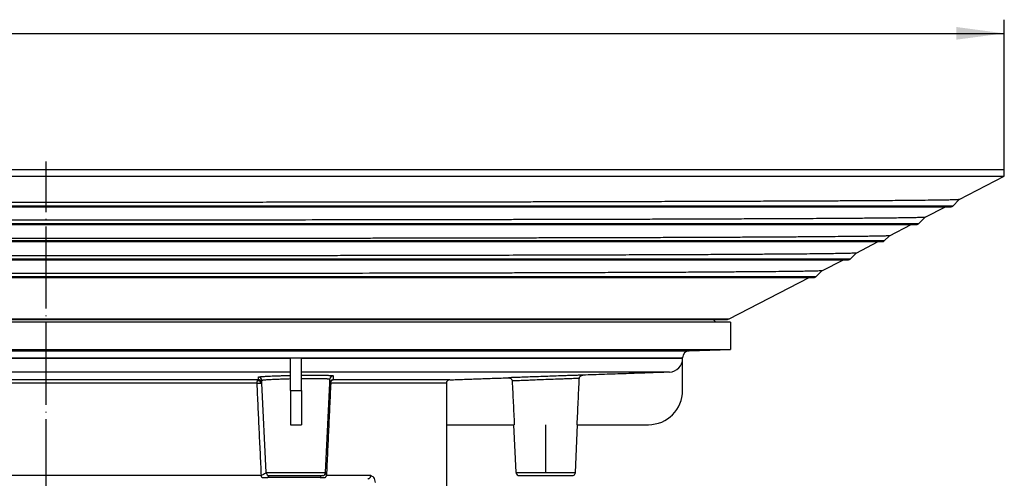
# Model space of a CAD drawing. Units: inches. Extents: x -206 to 178, y -156 to 357.
# Drawn here: x -39 to 105, y 274 to 341 of the extents above; entities that cross this region are included whole.
import ezdxf

# ---------------------------------------------------------------- set-up
doc = ezdxf.new("R2010")
doc.units = ezdxf.units.IN
doc.linetypes.add('DOT_CENTER', pattern=[14, 12, -1, 0, -1])
doc.layers.add('1', color=7, linetype='Continuous')
doc.styles.add('CONVERTER_11', font='txt.shx', dxfattribs={"width": 0.9})
doc.dimstyles.new('ME10_DIM_15', dxfattribs={"dimtxt": 7, "dimasz": 7, "dimexe": 2, "dimexo": 0, "dimgap": 2, "dimtad": 1, "dimdsep": 46, "dimtxsty": 'CONVERTER_11', "dimsah": 1, "dimcen": 0.09, "dimclrd": 4, "dimclre": 4, "dimclrt": 1, "dimadec": 0, "dimazin": 0, "dimtfac": 1, "dimtdec": 4, "dimtmove": 0, "dimatfit": 3, "dimfxl": 1, "dimtolj": 1, "dimtzin": 0, "dimarcsym": 0})

# ---------------------------------------------------------------- blocks, each defined once
blk = doc.blocks.new('Bauschutz-Artikel__4', base_point=(-175, 297.05))
at = {"color": 7, "linetype": 'Continuous'}
for p, q in [((-175, 319.02), (105, 319.02)), ((-151.86, 318.02), (81.86, 318.02)), ((81.87, 318.02), (94.1, 318.02)), ((94.1, 318.02), (105, 318.02)), ((98.41, 314.6), (105, 318.02)), ((105, 318.02), (105, 319.02)), ((97.47, 313.66), (98.41, 314.6)), ((98.41, 314.6), (98.41, 314.6)), ((-166.43, 313.57), (96.43, 313.57)), ((93.43, 312.02), (96.43, 313.57)), ((96.43, 313.57), (97.26, 313.57)), ((-161.41, 310.97), (91.41, 310.97)), ((88.23, 309.32), (91.41, 310.97)), ((91.41, 310.97), (92.26, 310.97)), ((92.47, 311.06), (93.42, 312.02)), ((93.42, 312.02), (93.43, 312.02)), ((87.47, 308.56), (88.23, 309.32)), ((88.23, 309.32), (88.23, 309.32)), ((-156.59, 308.47), (86.59, 308.47)), ((83.35, 306.79), (86.59, 308.47)), ((86.59, 308.47), (87.26, 308.47)), ((82.47, 305.91), (83.35, 306.79)), ((83.35, 306.79), (83.35, 306.79)), ((-151.49, 305.82), (81.49, 305.82)), ((78.36, 304.2), (81.49, 305.82)), ((81.49, 305.82), (82.26, 305.82)), ((77.47, 303.31), (78.36, 304.2)), ((78.36, 304.2), (78.36, 304.2)), ((-146.47, 303.22), (76.47, 303.22)), ((64.79, 297.16), (76.47, 303.22)), ((76.47, 303.22), (77.26, 303.22)), ((-134.33, 297.05), (64.33, 297.05))]:
    blk.add_line(p, q, dxfattribs=at)
at = {"color": 3, "linetype": 'Continuous'}
for p, q in [((97.47, 313.66), (-167.47, 313.66)), ((92.47, 311.06), (-162.47, 311.06)), ((87.47, 308.56), (-157.47, 308.56)), ((82.47, 305.91), (-152.47, 305.91)), ((77.47, 303.31), (-147.47, 303.31)), ((-134.79, 297.16), (64.79, 297.16))]:
    blk.add_line(p, q, dxfattribs=at)
at = {"color": 7, "linetype": 'Continuous'}
for centre, radius, end in [((97.26, 313.87), 0.3, 315), ((92.26, 311.27), 0.3, 315), ((87.26, 308.77), 0.3, 315), ((82.26, 306.12), 0.3, 315), ((77.26, 303.52), 0.3, 315), ((64.33, 298.05), 1, 297.4188)]:
    blk.add_arc(centre, radius, 270, end, dxfattribs=at)
for points, knots in [([(81.86, 318.02), (81.86, 318.02), (81.86, 318.02), (81.86, 318.02), (81.86, 318.02), (81.86, 318.02), (81.86, 318.02)], [0, 0, 0, 0, 0.001627194, 0.003141693, 0.004689579, 0.006154729, 0.006154729, 0.006154729, 0.006154729]), ([(81.86, 318.02), (81.86, 318.02), (81.86, 318.02), (81.87, 318.02), (81.87, 318.02), (81.87, 318.02), (81.87, 318.02)], [0, 0, 0, 0, 0.000502045, 0.001004089, 0.002334046, 0.002931504, 0.002931504, 0.002931504, 0.002931504]), ([(98.41, 314.6), (98.35, 314.6), (98.11, 314.57), (97.6, 314.56), (96.77, 314.54), (95.64, 314.52), (94.19, 314.5), (92.8, 314.49), (91.5, 314.47), (90.34, 314.46), (88.98, 314.45), (87.41, 314.44), (85.61, 314.43), (83.57, 314.42), (81.27, 314.4), (78.7, 314.39), (75.73, 314.38), (72.44, 314.36), (68.91, 314.35), (65.32, 314.33), (61.7, 314.32), (58.09, 314.31), (54.51, 314.3), (50.98, 314.29), (47.54, 314.28), (44.21, 314.27), (41.02, 314.27), (38, 314.26), (35.17, 314.25), (32.57, 314.25), (30.23, 314.25), (27.04, 314.24), (22.97, 314.23), (17.94, 314.23), (13.01, 314.22), (8.18, 314.21), (3.48, 314.21), (-1.08, 314.21), (-5.48, 314.2), (-9.69, 314.2), (-13.71, 314.2), (-17.52, 314.2), (-21.09, 314.19), (-24.42, 314.19), (-27.48, 314.19), (-30.26, 314.19), (-32.73, 314.19), (-36.2, 314.19), (-40.69, 314.19), (-46.23, 314.19), (-51.56, 314.2), (-56.66, 314.2), (-61.53, 314.2), (-66.17, 314.2), (-70.56, 314.21), (-74.7, 314.21), (-78.59, 314.22), (-82.2, 314.22), (-85.55, 314.22), (-88.61, 314.23), (-91.39, 314.23), (-93.87, 314.23), (-96.05, 314.24), (-99.2, 314.24), (-103.29, 314.25), (-108.32, 314.26), (-113.02, 314.27), (-117.39, 314.28), (-121.45, 314.29), (-125.19, 314.3), (-128.63, 314.31), (-131.77, 314.32), (-134.61, 314.33), (-137.17, 314.34), (-139.45, 314.35), (-141.45, 314.36), (-143.19, 314.36), (-144.67, 314.37), (-146.72, 314.38), (-149.35, 314.39), (-152.53, 314.41), (-155.44, 314.43), (-158.07, 314.45), (-160.41, 314.46), (-162.45, 314.48), (-164.2, 314.5), (-165.64, 314.52), (-166.78, 314.54), (-167.6, 314.56), (-168.11, 314.57), (-168.35, 314.6), (-168.41, 314.6)], [0, 0, 0, 0, 0.198146, 0.710985, 1.536741, 2.67324, 4.118256, 5.869546, 6.852884, 8.013464, 9.367726, 10.932112, 12.723062, 14.757015, 17.050413, 19.619697, 22.481306, 25.943471, 29.48756, 33.085756, 36.71024, 40.333195, 43.926802, 47.463243, 50.914701, 54.253356, 57.45139, 60.480985, 63.314323, 65.923584, 68.280951, 70.358606, 75.467577, 80.502227, 85.445115, 90.278798, 94.985833, 99.548776, 103.950186, 108.17262, 112.198635, 116.010788, 119.591636, 122.923736, 125.989646, 128.771923, 131.253124, 133.415806, 139.169492, 144.714556, 150.043866, 155.15029, 160.026695, 164.66595, 169.060922, 173.204479, 177.089489, 180.708819, 184.055338, 187.121912, 189.901411, 192.386701, 194.57065, 196.446126, 201.812927, 206.841696, 211.538889, 215.910962, 219.964372, 223.705575, 227.141028, 230.277186, 233.120507, 235.677447, 237.954461, 239.958007, 241.694539, 243.170515, 244.39239, 247.852325, 251.0402, 253.950919, 256.579386, 258.920506, 260.969185, 262.717245, 264.159594, 265.293997, 266.118236, 266.630145, 266.827954, 266.827954, 266.827954, 266.827954]), ([(93.42, 312.02), (93.38, 312.01), (93.21, 311.99), (92.84, 311.98), (92.25, 311.96), (91.44, 311.95), (90.41, 311.93), (89.16, 311.91), (88.01, 311.9), (86.97, 311.89), (86.09, 311.88), (85.1, 311.87), (83.97, 311.86), (82.7, 311.85), (81.29, 311.84), (79.72, 311.83), (77.99, 311.82), (76.08, 311.81), (74, 311.8), (71.56, 311.79), (68.83, 311.78), (65.83, 311.76), (62.79, 311.75), (59.73, 311.74), (56.65, 311.73), (53.59, 311.72), (50.55, 311.71), (47.56, 311.7), (44.63, 311.69), (41.79, 311.69), (39.05, 311.68), (36.43, 311.68), (33.95, 311.67), (31.62, 311.67), (29.47, 311.66), (27.52, 311.66), (23.91, 311.65), (18.54, 311.64), (11.27, 311.63), (3.83, 311.62), (-3.74, 311.62), (-11.44, 311.61), (-19.23, 311.61), (-27.09, 311.61), (-32.94, 311.61), (-36.81, 311.61), (-38.76, 311.61), (-40.91, 311.61), (-43.27, 311.61), (-45.82, 311.61), (-48.54, 311.61), (-51.43, 311.61), (-54.49, 311.61), (-57.69, 311.61), (-61.03, 311.61), (-64.5, 311.62), (-68.08, 311.62), (-71.78, 311.62), (-75.58, 311.63), (-79.46, 311.63), (-83.42, 311.64), (-87.46, 311.64), (-91.55, 311.65), (-95.74, 311.65), (-99.93, 311.66), (-104.03, 311.67), (-107.91, 311.68), (-111.57, 311.69), (-115.01, 311.7), (-118.25, 311.7), (-121.27, 311.71), (-124.09, 311.72), (-126.7, 311.73), (-129.12, 311.74), (-131.35, 311.75), (-133.38, 311.75), (-135.22, 311.76), (-136.89, 311.77), (-138.37, 311.77), (-139.68, 311.78), (-140.81, 311.78), (-142.46, 311.79), (-144.64, 311.8), (-147.31, 311.82), (-149.79, 311.83), (-152.08, 311.85), (-154.16, 311.86), (-156.04, 311.88), (-157.65, 311.9), (-159, 311.91), (-160.09, 311.92), (-160.99, 311.94), (-161.71, 311.95), (-162.28, 311.96), (-162.72, 311.98), (-163.03, 311.98), (-163.24, 312), (-163.36, 312), (-163.41, 312.01), (-163.42, 312.02)], [0, 0, 0, 0, 0.146179, 0.514813, 1.104992, 1.915426, 2.944772, 4.191673, 5.654761, 6.417043, 7.291568, 8.286996, 9.411983, 10.67519, 12.085274, 13.650894, 15.380708, 17.283374, 19.367552, 21.6419, 24.578294, 27.578522, 30.624185, 33.69688, 36.778208, 39.849768, 42.893159, 45.88998, 48.821831, 51.670309, 54.417016, 57.043548, 59.531506, 61.862489, 64.018095, 65.979923, 67.729573, 74.826494, 82.106676, 89.548554, 97.130566, 104.831149, 112.628738, 120.501771, 128.428684, 130.161783, 132.113818, 134.274788, 136.634686, 139.183508, 141.91125, 144.807908, 147.863477, 151.067953, 154.411331, 157.883608, 161.474778, 165.174837, 168.973781, 172.861606, 176.828307, 180.863879, 184.95832, 189.101624, 193.429736, 197.531153, 201.40947, 205.06828, 208.51118, 211.741764, 214.763626, 217.580361, 220.195563, 222.612827, 224.835749, 226.867921, 228.712939, 230.374398, 231.855891, 233.161014, 234.293361, 235.256525, 238.126138, 240.80403, 243.287111, 245.572291, 247.656484, 249.536599, 251.20955, 252.498646, 253.580987, 254.473709, 255.193953, 255.758857, 256.185566, 256.491227, 256.693002, 256.808094, 256.853943, 256.853943, 256.853943, 256.853943]), ([(88.23, 309.32), (88.21, 309.32), (88.16, 309.31), (88.05, 309.3), (87.85, 309.29), (87.55, 309.28), (87.13, 309.27), (86.58, 309.26), (85.88, 309.24), (85.02, 309.23), (83.97, 309.22), (82.68, 309.2), (81.13, 309.19), (79.32, 309.17), (77.32, 309.15), (75.12, 309.14), (72.73, 309.12), (70.16, 309.11), (67.44, 309.09), (64.63, 309.08), (61.75, 309.07), (58.84, 309.06), (55.89, 309.04), (52.94, 309.03), (50, 309.02), (47.09, 309.02), (44.22, 309.01), (41.41, 309), (38.68, 308.99), (36.05, 308.99), (33.54, 308.98), (31.16, 308.97), (28.93, 308.97), (26.86, 308.97), (24.99, 308.96), (23.29, 308.96), (21.64, 308.96), (19.89, 308.95), (17.92, 308.95), (15.73, 308.95), (13.33, 308.94), (10.72, 308.94), (7.91, 308.94), (4.9, 308.93), (1.7, 308.93), (-1.69, 308.93), (-5.26, 308.92), (-9.02, 308.92), (-12.95, 308.92), (-17.05, 308.91), (-21.31, 308.91), (-25.74, 308.91), (-30.32, 308.91), (-35, 308.91), (-39.68, 308.91), (-44.26, 308.91), (-48.69, 308.91), (-52.95, 308.91), (-57.05, 308.92), (-60.97, 308.92), (-64.72, 308.92), (-68.3, 308.93), (-71.69, 308.93), (-74.89, 308.93), (-77.89, 308.94), (-80.7, 308.94), (-83.31, 308.94), (-85.71, 308.95), (-87.9, 308.95), (-89.87, 308.95), (-91.62, 308.96), (-93.27, 308.96), (-94.97, 308.96), (-96.84, 308.97), (-98.91, 308.97), (-101.14, 308.97), (-103.52, 308.98), (-106.04, 308.99), (-108.68, 308.99), (-111.41, 309), (-114.22, 309.01), (-117.1, 309.02), (-120.02, 309.02), (-122.96, 309.03), (-125.92, 309.04), (-128.87, 309.06), (-131.79, 309.07), (-134.67, 309.08), (-137.36, 309.09), (-139.82, 309.11), (-141.99, 309.12), (-143.95, 309.13), (-145.71, 309.14), (-147.29, 309.15), (-148.69, 309.16), (-149.93, 309.17), (-151.01, 309.18), (-151.96, 309.19), (-152.95, 309.2), (-153.98, 309.22), (-155.03, 309.23), (-155.89, 309.24), (-156.58, 309.26), (-157.13, 309.27), (-157.55, 309.28), (-157.85, 309.29), (-158.05, 309.3), (-158.16, 309.31), (-158.21, 309.32), (-158.23, 309.32)], [0, 0, 0, 0, 0.044751, 0.15604, 0.350637, 0.645075, 1.055844, 1.599419, 2.29227, 3.150867, 4.191673, 5.431156, 7.039818, 8.847529, 10.851313, 13.048195, 15.435195, 18.009338, 20.767646, 23.585637, 26.464863, 29.387662, 32.336371, 35.29333, 38.240875, 41.161344, 44.037075, 46.850405, 49.583672, 52.219214, 54.739368, 57.126471, 59.362861, 61.430875, 63.312852, 64.991127, 66.517716, 68.270056, 70.243522, 72.433486, 74.83532, 77.444397, 80.25609, 83.26577, 86.468812, 89.860586, 93.436467, 97.191826, 101.122037, 105.222471, 109.488502, 113.915502, 118.498844, 123.2339, 127.966416, 132.547335, 136.972031, 141.235881, 145.33426, 149.262543, 153.016108, 156.590328, 159.98058, 163.182239, 166.190681, 169.001281, 171.609416, 174.010459, 176.199788, 178.172777, 179.924803, 181.45124, 183.129491, 185.01241, 187.082238, 189.321216, 191.711586, 194.235586, 196.875459, 199.613444, 202.431783, 205.312717, 208.238487, 211.191332, 214.153495, 217.107217, 220.034737, 222.918298, 225.740141, 228.123791, 230.288453, 232.245139, 234.004857, 235.578617, 236.97743, 238.212306, 239.294253, 240.234282, 241.043403, 242.280319, 243.319021, 244.175929, 244.867465, 245.41005, 245.820108, 246.114072, 246.308384, 246.419531, 246.464239, 246.464239, 246.464239, 246.464239]), ([(83.35, 306.79), (83.33, 306.78), (83.28, 306.77), (83.17, 306.77), (82.98, 306.76), (82.69, 306.75), (82.29, 306.73), (81.76, 306.72), (81.09, 306.71), (80.26, 306.7), (79.25, 306.68), (78.01, 306.67), (76.52, 306.65), (74.78, 306.64), (72.86, 306.62), (70.75, 306.61), (68.46, 306.59), (65.99, 306.58), (63.17, 306.56), (59.98, 306.54), (56.42, 306.53), (52.64, 306.51), (48.65, 306.5), (44.47, 306.48), (40.1, 306.47), (35.55, 306.46), (30.83, 306.45), (25.93, 306.44), (21.27, 306.43), (16.92, 306.42), (12.94, 306.41), (9.03, 306.41), (5.18, 306.4), (1.42, 306.4), (-2.24, 306.39), (-5.8, 306.39), (-9.25, 306.39), (-12.56, 306.38), (-15.74, 306.38), (-18.77, 306.38), (-21.65, 306.38), (-24.35, 306.38), (-26.87, 306.38), (-29.2, 306.38), (-31.32, 306.38), (-33.24, 306.38), (-35, 306.38), (-36.77, 306.38), (-38.68, 306.38), (-40.81, 306.38), (-43.14, 306.38), (-45.66, 306.38), (-48.36, 306.38), (-51.23, 306.38), (-54.26, 306.38), (-57.44, 306.38), (-60.75, 306.39), (-64.19, 306.39), (-67.75, 306.39), (-71.41, 306.4), (-75.17, 306.4), (-79.01, 306.41), (-82.92, 306.41), (-86.9, 306.42), (-90.1, 306.42), (-92.59, 306.43), (-94.39, 306.43), (-96.37, 306.44), (-98.52, 306.44), (-100.81, 306.45), (-103.22, 306.45), (-105.75, 306.46), (-108.38, 306.47), (-111.08, 306.47), (-113.84, 306.48), (-116.64, 306.49), (-119.47, 306.5), (-122.31, 306.51), (-125.15, 306.52), (-127.95, 306.53), (-130.72, 306.55), (-133.23, 306.56), (-135.54, 306.57), (-137.68, 306.59), (-139.87, 306.6), (-142.05, 306.61), (-144.18, 306.63), (-146.2, 306.65), (-147.96, 306.67), (-149.42, 306.68), (-150.56, 306.7), (-151.51, 306.72), (-152.26, 306.73), (-152.8, 306.75), (-153.14, 306.76), (-153.3, 306.78), (-153.35, 306.79)], [0, 0, 0, 0, 0.043679, 0.151257, 0.338834, 0.622266, 1.017368, 1.539941, 2.205779, 3.030674, 4.030415, 5.220792, 6.765687, 8.501566, 10.425571, 12.534844, 14.826524, 17.297752, 19.94567, 23.293656, 26.862035, 30.643088, 34.629093, 38.812332, 43.185083, 47.739628, 52.468244, 57.363213, 62.416814, 66.448107, 70.428614, 74.347481, 78.193848, 81.95686, 85.625659, 89.189388, 92.63719, 95.958208, 99.141584, 102.176461, 105.051982, 107.757291, 110.281529, 112.613839, 114.743365, 116.659249, 118.350633, 120.042694, 121.958895, 124.088402, 126.420379, 128.943992, 131.648405, 134.522782, 137.556289, 140.738089, 144.057349, 147.503232, 151.064903, 154.731527, 158.49227, 162.336295, 166.252768, 170.230853, 174.259715, 175.870871, 177.678702, 179.666145, 181.816138, 184.111618, 186.535522, 189.070788, 191.700353, 194.407154, 197.17413, 199.984217, 202.820352, 205.665474, 208.50252, 211.314427, 214.084134, 216.794578, 218.855338, 221.013456, 223.21815, 225.418638, 227.564138, 229.603872, 231.48706, 232.832908, 233.98032, 234.928034, 235.674792, 236.219355, 236.56054, 236.697562, 236.697562, 236.697562, 236.697562]), ([(78.36, 304.2), (78.3, 304.19), (78.1, 304.17), (77.68, 304.16), (77.06, 304.14), (76.28, 304.12), (75.37, 304.11), (74.38, 304.09), (73.12, 304.08), (71.53, 304.06), (69.54, 304.04), (67.3, 304.03), (64.83, 304.01), (62.12, 303.99), (59.18, 303.97), (56.07, 303.96), (52.85, 303.94), (49.57, 303.93), (46.28, 303.92), (43, 303.9), (39.75, 303.89), (36.58, 303.88), (33.49, 303.87), (30.54, 303.87), (27.74, 303.86), (25.12, 303.85), (22.72, 303.85), (20.56, 303.84), (16.41, 303.83), (10.09, 303.82), (1.44, 303.81), (-7.44, 303.8), (-16.51, 303.79), (-25.71, 303.79), (-35, 303.79), (-44.29, 303.79), (-53.49, 303.79), (-62.55, 303.8), (-71.43, 303.81), (-80.08, 303.82), (-87.77, 303.84), (-94.51, 303.85), (-100.3, 303.87), (-105.84, 303.88), (-111.11, 303.9), (-116.09, 303.91), (-120.77, 303.93), (-125.14, 303.95), (-128.72, 303.97), (-131.65, 303.99), (-134.05, 304), (-136.49, 304.02), (-138.89, 304.04), (-141.18, 304.06), (-143.15, 304.08), (-144.76, 304.1), (-145.99, 304.12), (-146.96, 304.14), (-147.66, 304.16), (-148.1, 304.17), (-148.3, 304.19), (-148.36, 304.2)], [0, 0, 0, 0, 0.180161, 0.608629, 1.243687, 2.043164, 2.964827, 3.966425, 5.0057, 6.749941, 8.7423, 10.978429, 13.45398, 16.164603, 19.10595, 22.262503, 25.496928, 28.780113, 32.082947, 35.376319, 38.631118, 41.818231, 44.908549, 47.872958, 50.682348, 53.307606, 55.719622, 57.889283, 59.787477, 68.176089, 76.841036, 85.73727, 94.819744, 104.04341, 113.36322, 122.678494, 131.897752, 140.97601, 149.868283, 158.529588, 166.914938, 172.953581, 178.751047, 184.292825, 189.564401, 194.551264, 199.2389, 203.612798, 207.658445, 209.970694, 212.398835, 214.865708, 217.294155, 219.60702, 221.727149, 223.212777, 224.439722, 225.406056, 226.109868, 226.549311, 226.722972, 226.722972, 226.722972, 226.722972])]:
    blk.add_open_spline(points, degree=3, knots=knots, dxfattribs=at)
at = {"layer": '1', "color": 2, "linetype": 'DOT_CENTER'}
blk.add_line((-35, 214.08), (-35, 320.2), dxfattribs=at)
blk = doc.blocks.new('HL510NK-10340__5', base_point=(-135, 217.69))
at = {"color": 7, "linetype": 'Continuous'}
for p, q in [((65, 296.69), (-132.74, 296.69)), ((62.53, 297.05), (62.74, 296.69)), ((65, 296.69), (65, 292.69)), ((-135, 292.69), (65, 292.69)), ((58.97, 292.48), (65, 292.69)), ((0.7, 289.37), (0.7, 291.37)), ((2.3, 289.37), (2.3, 291.37)), ((58, 291.48), (58, 291.56)), ((58, 286.69), (58, 291.48)), ((58, 291.37), (58, 291.48)), ((0.7, 288.89), (0.7, 289.37)), ((2.3, 288.92), (2.3, 289.37)), ((-3.45, 287.78), (-3.47, 288.18)), ((-2.83, 274.72), (-3.45, 287.78)), ((0.7, 288.42), (0.7, 288.89)), ((0.7, 286.69), (0.7, 288.42)), ((2.3, 288.44), (2.3, 288.92)), ((2.3, 286.69), (2.3, 288.44)), ((5.83, 274.72), (6.45, 287.78)), ((6.45, 287.78), (6.47, 288.37)), ((23.49, 287.75), (23.49, 281.69)), ((0.7, 286.69), (0.7, 281.69)), ((2.3, 286.69), (2.3, 281.69)), ((0.7, 281.69), (2.3, 281.69)), ((23.49, 281.69), (23.5, 281.69)), ((23.5, 281.69), (33.34, 281.69)), ((23.5, 281.69), (23.5, 272.69)), ((33.67, 274.72), (33.34, 281.69)), ((33.34, 281.69), (33.41, 281.69)), ((42.33, 274.72), (42.66, 281.69)), ((42.59, 281.69), (42.66, 281.69)), ((42.66, 281.69), (53, 281.69)), ((-2.34, 274.24), (5.34, 274.24)), ((34.16, 274.24), (41.84, 274.24))]:
    blk.add_line(p, q, dxfattribs=at)
at = {"color": 3, "linetype": 'Continuous'}
for p, q in [((-128.97, 292.48), (58.97, 292.48)), ((-128, 291.48), (58, 291.48)), ((0.7, 291.37), (-70.7, 291.37)), ((58, 291.37), (2.3, 291.37)), ((0.7, 289.37), (-70.7, 289.37)), ((56.07, 289.37), (2.3, 289.37)), ((-3.96, 288.25), (-66.04, 288.25)), ((-4.21, 287.75), (-65.79, 287.75)), ((23.49, 287.75), (6.59, 287.75)), ((23.98, 288.25), (6.93, 288.25)), ((0.7, 286.69), (2.3, 286.69)), ((-3.58, 274.24), (-66.42, 274.24)), ((-2.83, 274.72), (5.83, 274.72)), ((5.04, 273.99), (-2.58, 273.99)), ((12.39, 274.24), (5.96, 274.24)), ((33.67, 274.72), (42.33, 274.72))]:
    blk.add_line(p, q, dxfattribs=at)
at = {"color": 7, "linetype": 'Continuous'}
for centre, radius, start, end in [((59, 291.48), 1, 92, 180), ((56, 291.37), 2, 271.9999, 0), ((59, 291.48), 1, 175.2455, 180), ((23.99, 287.75), 0.5, 91.9998, 180), ((53, 286.69), 5, 270, 0), ((-2.34, 274.74), 0.5, 182.6813, 270), ((5.34, 274.74), 0.5, 270, 357.3187), ((34.16, 274.74), 0.5, 182.6813, 270), ((41.84, 274.74), 0.5, 270, 357.3187)]:
    blk.add_arc(centre, radius, start, end, dxfattribs=at)
for points in [[(56.07, 289.37), (55.01, 289.34), (52.9, 289.26), (49.73, 289.15), (46.57, 289.04), (44.46, 288.97), (43.4, 288.93)], [(23.98, 288.25), (24.69, 288.28), (26.13, 288.33), (28.28, 288.4), (30.43, 288.48), (31.86, 288.53), (32.58, 288.55)]]:
    blk.add_open_spline(points, degree=3, dxfattribs=at)
at = {"color": 3, "linetype": 'Continuous'}
for points, knots in [([(-4.14, 288.1), (-4.15, 288.07), (-4.17, 288.02), (-4.19, 287.93), (-4.21, 287.84), (-4.21, 287.78), (-4.21, 287.75)], [0, 0, 0, 0, 0.0959853, 0.169453, 0.2788684, 0.3579802, 0.3579802, 0.3579802, 0.3579802]), ([(-4.21, 287.75), (-4.13, 287.76), (-3.96, 287.77), (-3.8, 287.77), (-3.72, 287.78)], [0, 0, 0, 0, 0.2462676, 0.4943988, 0.4943988, 0.4943988, 0.4943988]), ([(-4.21, 287.75), (-4.16, 286.63), (-4.05, 284.37), (-3.9, 281), (-3.74, 277.62), (-3.63, 275.37), (-3.58, 274.24)], [0, 0, 0, 0, 3.381892, 6.763765, 10.145617, 13.527449, 13.527449, 13.527449, 13.527449]), ([(-3.96, 288.25), (-3.98, 288.25), (-4.01, 288.24), (-4.06, 288.21), (-4.1, 288.16), (-4.12, 288.12), (-4.14, 288.1)], [0, 0, 0, 0, 0.0606993, 0.1081822, 0.1726519, 0.2457619, 0.2457619, 0.2457619, 0.2457619]), ([(-3.78, 288.07), (-3.8, 288.08), (-3.86, 288.09), (-3.95, 288.11), (-4.05, 288.11), (-4.11, 288.1), (-4.14, 288.1)], [0, 0, 0, 0, 0.0852669, 0.1846894, 0.2752357, 0.3644827, 0.3644827, 0.3644827, 0.3644827]), ([(-3.97, 288.65), (-3.96, 288.66), (-3.92, 288.69), (-3.79, 288.69), (-3.66, 288.71), (-3.51, 288.73), (-3.37, 288.74), (-3.17, 288.75), (-2.93, 288.77), (-2.6, 288.79), (-2.18, 288.81), (-1.67, 288.83), (-1.24, 288.84), (-0.87, 288.85), (-0.56, 288.86), (-0.19, 288.87), (0.24, 288.88), (0.54, 288.89), (0.7, 288.89)], [0, 0, 0, 0, 0.042623, 0.158283, 0.349878, 0.455133, 0.600274, 0.791587, 1.035367, 1.337915, 1.792241, 2.296978, 2.846743, 3.098675, 3.410546, 3.780331, 4.206006, 4.685548, 4.685548, 4.685548, 4.685548]), ([(-3.47, 288.18), (-3.5, 288.3), (-3.58, 288.56), (-3.84, 288.62), (-3.97, 288.65)], [0, 0, 0, 0, 0.3726841, 0.745491, 0.745491, 0.745491, 0.745491]), ([(-3.96, 288.25), (-3.96, 288.29), (-3.96, 288.35), (-3.96, 288.45), (-3.97, 288.55), (-3.97, 288.61), (-3.97, 288.65)], [0, 0, 0, 0, 0.1010323, 0.1970144, 0.2831801, 0.3994041, 0.3994041, 0.3994041, 0.3994041]), ([(-3.61, 288.11), (-3.63, 288.13), (-3.68, 288.17), (-3.76, 288.22), (-3.85, 288.25), (-3.92, 288.25), (-3.96, 288.25)], [0, 0, 0, 0, 0.0959111, 0.1914675, 0.2727412, 0.382174, 0.382174, 0.382174, 0.382174]), ([(-3.78, 288.07), (-3.76, 288.08), (-3.72, 288.1), (-3.67, 288.11), (-3.64, 288.12), (-3.62, 288.12), (-3.61, 288.11)], [0, 0, 0, 0, 0.0617502, 0.1178508, 0.1551205, 0.1786548, 0.1786548, 0.1786548, 0.1786548]), ([(-3.78, 288.07), (-3.77, 288.05), (-3.75, 288.01), (-3.73, 287.94), (-3.72, 287.86), (-3.72, 287.8), (-3.72, 287.78)], [0, 0, 0, 0, 0.0616827, 0.1407437, 0.217775, 0.3010384, 0.3010384, 0.3010384, 0.3010384]), ([(-3.72, 287.78), (-3.7, 287.78), (-3.67, 287.78), (-3.62, 287.78), (-3.58, 287.78), (-3.54, 287.78), (-3.51, 287.78), (-3.48, 287.78), (-3.47, 287.78), (-3.45, 287.78), (-3.45, 287.78), (-3.45, 287.78)], [0, 0, 0, 0, 0.0495312, 0.095637, 0.1376781, 0.1750157, 0.2070119, 0.2330305, 0.25244, 0.2646261, 0.2691204, 0.2691204, 0.2691204, 0.2691204]), ([(-3.45, 287.78), (-3.45, 287.81), (-3.46, 287.87), (-3.49, 287.96), (-3.54, 288.04), (-3.59, 288.09), (-3.61, 288.11)], [0, 0, 0, 0, 0.095501, 0.1906623, 0.2861974, 0.382101, 0.382101, 0.382101, 0.382101]), ([(-3.47, 288.18), (-3.46, 288.18), (-3.43, 288.2), (-3.36, 288.21), (-3.27, 288.23), (-3.1, 288.25), (-2.87, 288.27), (-2.58, 288.29), (-2.26, 288.31), (-1.93, 288.33), (-1.58, 288.34), (-1.25, 288.36), (-0.77, 288.37), (-0.13, 288.39), (0.42, 288.41), (0.7, 288.42)], [0, 0, 0, 0, 0.033385, 0.107532, 0.20661, 0.312351, 0.596723, 0.904813, 1.19098, 1.554377, 1.911633, 2.244693, 2.535493, 3.333053, 4.179873, 4.179873, 4.179873, 4.179873]), ([(2.3, 288.92), (2.51, 288.92), (2.93, 288.93), (3.55, 288.93), (4.06, 288.93), (4.48, 288.93), (4.79, 288.93), (5.06, 288.93), (5.29, 288.93), (5.48, 288.93), (5.69, 288.92), (5.93, 288.92), (6.19, 288.91), (6.42, 288.9), (6.6, 288.89), (6.74, 288.88), (6.83, 288.87), (6.9, 288.87), (6.93, 288.86), (6.96, 288.85), (6.96, 288.84), (6.96, 288.84)], [0, 0, 0, 0, 0.643819, 1.257627, 1.835314, 2.190937, 2.503085, 2.77289, 3.001479, 3.18998, 3.33952, 3.640532, 3.906087, 4.13461, 4.324542, 4.452474, 4.544661, 4.606784, 4.644583, 4.664005, 4.672029, 4.672029, 4.672029, 4.672029]), ([(2.3, 288.44), (2.38, 288.45), (2.56, 288.45), (2.86, 288.45), (3.19, 288.45), (3.56, 288.46), (3.91, 288.46), (4.25, 288.46), (4.58, 288.45), (4.93, 288.45), (5.26, 288.45), (5.54, 288.44), (5.76, 288.43), (5.93, 288.43), (6.06, 288.42), (6.2, 288.41), (6.32, 288.4), (6.42, 288.4), (6.46, 288.37), (6.47, 288.37)], [0, 0, 0, 0, 0.244755, 0.540971, 0.879435, 1.250931, 1.646249, 1.934284, 2.267074, 2.625849, 2.991845, 3.26023, 3.47679, 3.64713, 3.776848, 3.871538, 4.040504, 4.143351, 4.18141, 4.18141, 4.18141, 4.18141]), ([(6.59, 287.75), (6.54, 286.63), (6.43, 284.37), (6.28, 281), (6.12, 277.62), (6.02, 275.37), (5.96, 274.24)], [0, 0, 0, 0, 3.381779, 6.763615, 10.145505, 13.527449, 13.527449, 13.527449, 13.527449]), ([(6.6, 288.11), (6.58, 288.08), (6.53, 288.03), (6.49, 287.95), (6.46, 287.87), (6.45, 287.81), (6.45, 287.78)], [0, 0, 0, 0, 0.1116543, 0.1861878, 0.2655, 0.3716999, 0.3716999, 0.3716999, 0.3716999]), ([(6.45, 287.78), (6.45, 287.78), (6.45, 287.77), (6.45, 287.77), (6.46, 287.77), (6.46, 287.77), (6.47, 287.77), (6.48, 287.77), (6.48, 287.77)], [0, 0, 0, 0, 0.00154151, 0.00488854, 0.01110827, 0.01976956, 0.02962987, 0.03979485, 0.03979485, 0.03979485, 0.03979485]), ([(6.96, 288.84), (6.84, 288.81), (6.58, 288.74), (6.51, 288.49), (6.47, 288.37)], [0, 0, 0, 0, 0.3650265, 0.7299511, 0.7299511, 0.7299511, 0.7299511]), ([(6.56, 288.01), (6.55, 288), (6.53, 287.96), (6.51, 287.9), (6.49, 287.83), (6.49, 287.79), (6.48, 287.77)], [0, 0, 0, 0, 0.0607029, 0.1277593, 0.1932368, 0.263008, 0.263008, 0.263008, 0.263008]), ([(6.48, 287.77), (6.49, 287.76), (6.51, 287.76), (6.53, 287.76), (6.56, 287.76), (6.58, 287.75), (6.59, 287.75)], [0, 0, 0, 0, 0.0208033, 0.0457023, 0.0776324, 0.1071142, 0.1071142, 0.1071142, 0.1071142]), ([(6.56, 288.01), (6.56, 288.02), (6.56, 288.04), (6.57, 288.07), (6.58, 288.09), (6.6, 288.1), (6.6, 288.11)], [0, 0, 0, 0, 0.0277886, 0.0532834, 0.0765791, 0.1018999, 0.1018999, 0.1018999, 0.1018999]), ([(6.56, 288.01), (6.57, 288.02), (6.59, 288.04), (6.62, 288.06), (6.65, 288.08), (6.68, 288.09), (6.69, 288.1)], [0, 0, 0, 0, 0.0352604, 0.0747097, 0.1134103, 0.1575985, 0.1575985, 0.1575985, 0.1575985]), ([(6.59, 287.75), (6.59, 287.78), (6.59, 287.84), (6.61, 287.94), (6.65, 288.03), (6.68, 288.08), (6.69, 288.1)], [0, 0, 0, 0, 0.0791469, 0.1895272, 0.2955785, 0.3663399, 0.3663399, 0.3663399, 0.3663399]), ([(6.93, 288.25), (6.9, 288.25), (6.84, 288.24), (6.75, 288.21), (6.67, 288.17), (6.62, 288.13), (6.6, 288.11)], [0, 0, 0, 0, 0.0929446, 0.1855871, 0.2785469, 0.3718179, 0.3718179, 0.3718179, 0.3718179]), ([(6.69, 288.1), (6.7, 288.12), (6.74, 288.16), (6.8, 288.21), (6.87, 288.24), (6.91, 288.25), (6.93, 288.25)], [0, 0, 0, 0, 0.067467, 0.1567525, 0.2402376, 0.296851, 0.296851, 0.296851, 0.296851]), ([(6.96, 288.84), (6.96, 288.79), (6.96, 288.69), (6.95, 288.54), (6.94, 288.39), (6.94, 288.3), (6.93, 288.25)], [0, 0, 0, 0, 0.1441936, 0.3073539, 0.4511386, 0.5904199, 0.5904199, 0.5904199, 0.5904199]), ([(43.4, 288.93), (43.28, 288.93), (42.97, 288.92), (42.31, 288.89), (41.48, 288.87), (40.39, 288.83), (39.25, 288.79), (37.93, 288.75), (36.67, 288.7), (35.51, 288.66), (34.48, 288.62), (33.67, 288.59), (33.03, 288.57), (32.72, 288.56), (32.58, 288.55)], [0, 0, 0, 0, 0.360854, 0.940166, 1.989768, 2.835064, 4.212155, 5.411842, 6.80774, 7.988986, 8.894123, 9.886128, 10.423379, 10.826818, 10.826818, 10.826818, 10.826818]), ([(42.91, 288.45), (42.8, 288.45), (42.52, 288.44), (41.92, 288.42), (41.17, 288.39), (40.19, 288.35), (39.15, 288.32), (37.95, 288.27), (36.81, 288.23), (35.76, 288.18), (34.83, 288.15), (34.1, 288.12), (33.51, 288.09), (33.22, 288.08), (33.1, 288.08)], [0, 0, 0, 0, 0.32908, 0.864664, 1.802429, 2.56589, 3.817364, 4.907568, 6.175848, 7.249252, 8.060745, 8.951874, 9.455895, 9.816646, 9.816646, 9.816646, 9.816646]), ([(-2.83, 274.72), (-2.86, 274.68), (-2.92, 274.57), (-3.12, 274.48), (-3.34, 274.37), (-3.5, 274.28), (-3.58, 274.24)], [0, 0, 0, 0, 0.1316148, 0.3534421, 0.6271098, 0.8996148, 0.8996148, 0.8996148, 0.8996148]), ([(-3.58, 274.24), (-3.58, 274.21), (-3.58, 274.16), (-3.56, 274.1), (-3.53, 274.05), (-3.49, 274.01), (-3.44, 273.98), (-3.39, 273.97), (-3.32, 273.96), (-3.24, 273.95), (-3.16, 273.95), (-3.08, 273.96), (-2.99, 273.96), (-2.91, 273.97), (-2.82, 273.98), (-2.73, 273.98), (-2.65, 273.99), (-2.6, 273.99), (-2.58, 273.99)], [0, 0, 0, 0, 0.079829, 0.145547, 0.201392, 0.25366, 0.308293, 0.368845, 0.43651, 0.511019, 0.591332, 0.676023, 0.763478, 0.852006, 0.939893, 1.025455, 1.107057, 1.183152, 1.183152, 1.183152, 1.183152]), ([(-2.58, 273.99), (-2.55, 274.06), (-2.51, 274.18), (-2.39, 274.22), (-2.34, 274.24)], [0, 0, 0, 0, 0.2093003, 0.3633509, 0.3633509, 0.3633509, 0.3633509]), ([(5.04, 273.99), (5.06, 273.99), (5.1, 273.99), (5.17, 273.98), (5.24, 273.98), (5.31, 273.97), (5.37, 273.96), (5.44, 273.96), (5.51, 273.95), (5.58, 273.96), (5.65, 273.96), (5.71, 273.97), (5.77, 273.99), (5.83, 274.01), (5.88, 274.05), (5.92, 274.1), (5.95, 274.16), (5.96, 274.21), (5.96, 274.24)], [0, 0, 0, 0, 0.063808, 0.13011, 0.198233, 0.267458, 0.337091, 0.406519, 0.475226, 0.542805, 0.608962, 0.673545, 0.736612, 0.798596, 0.860572, 0.92461, 0.993988, 1.072966, 1.072966, 1.072966, 1.072966]), ([(5.34, 274.24), (5.27, 274.22), (5.14, 274.19), (5.07, 274.06), (5.04, 273.99)], [0, 0, 0, 0, 0.1839342, 0.4057884, 0.4057884, 0.4057884, 0.4057884]), ([(5.96, 274.24), (5.94, 274.28), (5.9, 274.36), (5.86, 274.48), (5.84, 274.6), (5.84, 274.68), (5.83, 274.72)], [0, 0, 0, 0, 0.1330218, 0.259631, 0.3809842, 0.4994177, 0.4994177, 0.4994177, 0.4994177]), ([(12.39, 274.24), (12.39, 274.17), (12.38, 274.05), (12.29, 273.88), (12.15, 273.76), (12.04, 273.75), (11.99, 273.74)], [0, 0, 0, 0, 0.1938104, 0.3782644, 0.5486117, 0.7082333, 0.7082333, 0.7082333, 0.7082333]), ([(13.11, 273.24), (13.07, 273.51), (13.01, 273.99), (12.58, 274.16), (12.39, 274.24)], [0, 0, 0, 0, 0.755613, 1.316719, 1.316719, 1.316719, 1.316719])]:
    blk.add_open_spline(points, degree=3, knots=knots, dxfattribs=at)
at = {"color": 7, "linetype": 'Continuous'}
for points, knots in [([(32.58, 288.55), (32.61, 288.55), (32.68, 288.55), (32.77, 288.52), (32.85, 288.48), (32.93, 288.43), (33, 288.35), (33.05, 288.27), (33.09, 288.18), (33.1, 288.11), (33.1, 288.08)], [0, 0, 0, 0, 0.0971923, 0.1940194, 0.2710092, 0.388206, 0.4674716, 0.5825242, 0.6651191, 0.7765537, 0.7765537, 0.7765537, 0.7765537]), ([(33.1, 288.08), (33.13, 287.54), (33.18, 286.48), (33.26, 284.87), (33.33, 283.28), (33.38, 282.22), (33.41, 281.69)], [0, 0, 0, 0, 1.611338, 3.197591, 4.809381, 6.395182, 6.395182, 6.395182, 6.395182]), ([(42.59, 281.69), (42.62, 282.25), (42.67, 283.38), (42.75, 285.06), (42.83, 286.76), (42.89, 287.89), (42.91, 288.45)], [0, 0, 0, 0, 1.67858, 3.386279, 5.065319, 6.772557, 6.772557, 6.772557, 6.772557]), ([(42.91, 288.45), (42.92, 288.48), (42.92, 288.54), (42.95, 288.62), (43, 288.71), (43.06, 288.78), (43.13, 288.84), (43.22, 288.89), (43.31, 288.92), (43.38, 288.93), (43.4, 288.93)], [0, 0, 0, 0, 0.0753848, 0.1857853, 0.2602263, 0.3717703, 0.4482915, 0.5579059, 0.6679212, 0.7435155, 0.7435155, 0.7435155, 0.7435155])]:
    blk.add_open_spline(points, degree=3, knots=knots, dxfattribs=at)
at = {"layer": '1', "color": 2, "linetype": 'DOT_CENTER'}
blk.add_line((38, 274.72), (38, 281.69), dxfattribs=at)
blk = doc.blocks.new('Zeichnung_HL510NK-3020__6', base_point=(-175, 217.69))
for name, p in [('Bauschutz-Artikel__4', (-175, 297.05)), ('HL510NK-10340__5', (-135, 217.69))]:
    blk.add_blockref(name, p)
blk = doc.blocks.new('*D17')
at = {"layer": '1', "color": 4, "linetype": 'Continuous'}
for p, q in [((-175, 319.02), (-175, 340.91)), ((105, 319.02), (105, 340.91)), ((-175, 338.91), (105, 338.91))]:
    blk.add_line(p, q, dxfattribs=at)
at = {"layer": '1', "color": 4}
for points in [[(-168, 339.84), (-168, 337.99), (-175, 338.91)], [(98, 337.99), (98, 339.84), (105, 338.91)]]:
    blk.add_solid(points, dxfattribs=at)
at = {"layer": '1', "color": 1, "insert": (-61.72, 340.91), "char_height": 7, "attachment_point": 7, "rotation": 0.0001, "line_spacing_factor": 0.60024, "style": 'CONVERTER_11'}
blk.add_mtext('\\C1; {\\Fgdt;n}\\C1;280', dxfattribs=at)
blk = doc.blocks.new('Untsicht1', base_point=(-11, 268.355))
blk.add_blockref('Zeichnung_HL510NK-3020__6', (-175, 217.689))
at = {"layer": '1'}
dim = blk.add_linear_dim(base=(-175, 338.914), p1=(105, 319.021), p2=(-175, 319.021), dimstyle='ME10_DIM_15', override={"dimpost": ' {\\Fgdt;n}<>'}, dxfattribs=at)
dim.commit()
dim.dimension.update_dxf_attribs({"geometry": '*D17', "text_midpoint": (-37.362, 344.414), "text_rotation": 0.00014})

msp = doc.modelspace()

# ---------------------------------------------------------------- block references
msp.add_blockref('Untsicht1', (-10.999999, 268.355095))

doc.saveas('drawing.dxf')
